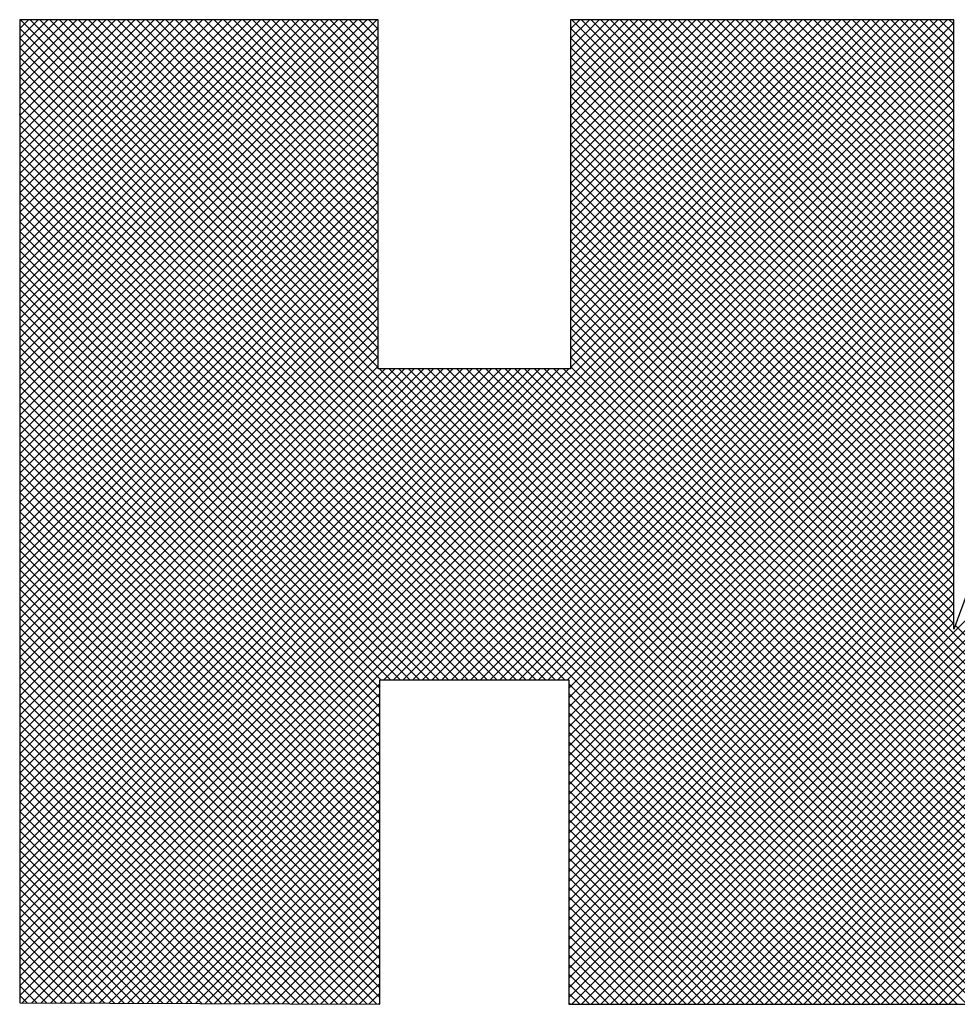
# Model space of a CAD drawing. Extents: x 0 to 85, y 0 to 77.
# Drawn here: x 21.8 to 22.1, y 35.4 to 35.8 of the extents above; entities that cross this region are included whole.
import ezdxf
from ezdxf.enums import TextEntityAlignment as Align

# ---------------------------------------------------------------- set-up
doc = ezdxf.new("R2010")
doc.units = 0
doc.header["$LTSCALE"] = 0.25
doc.header["$MEASUREMENT"] = 0
doc.layers.add('FORMAT SHEET 2', color=6, linetype='CONTINUOUS')
doc.styles.add('RD25', font='ROMAND.shx', dxfattribs={"height": 0.25})
doc.styles.add('RS10', font='ROMANS.shx', dxfattribs={"height": 0.1})

# ---------------------------------------------------------------- blocks, each defined once
blk = doc.blocks.new('SHEET 2')
at = {"layer": 'FORMAT SHEET 2', "color": 11}
for p, q in [((29.10405, 3.68784), (29.10808, 3.69187)), ((29.10405, 3.68342), (29.1125, 3.69187)), ((29.10405, 3.679), (29.11692, 3.69187)), ((29.10405, 3.67458), (29.12134, 3.69187)), ((29.10405, 3.67016), (29.12576, 3.69187)), ((29.10405, 3.66575), (29.13017, 3.69187)), ((29.10405, 3.66133), (29.13459, 3.69187)), ((29.10405, 3.65691), (29.13901, 3.69187)), ((29.10405, 3.65249), (29.14343, 3.69187)), ((29.10405, 3.64807), (29.14785, 3.69187)), ((29.10405, 3.64365), (29.15227, 3.69187)), ((29.10405, 3.63923), (29.15669, 3.69187)), ((29.10405, 3.63481), (29.16111, 3.69187)), ((29.10405, 3.63039), (29.16553, 3.69187)), ((29.10405, 3.62597), (29.16995, 3.69187)), ((29.10405, 3.62155), (29.17437, 3.69187)), ((29.10405, 3.61713), (29.17879, 3.69187)), ((29.10405, 3.61271), (29.18321, 3.69187)), ((29.10405, 3.60829), (29.18763, 3.69187)), ((29.10405, 3.60387), (29.19205, 3.69187)), ((29.10405, 3.59945), (29.19647, 3.69187)), ((29.10405, 3.59503), (29.20089, 3.69187)), ((29.10405, 3.59062), (29.2053, 3.69187)), ((29.10405, 3.5862), (29.20972, 3.69187)), ((29.10405, 3.58178), (29.21414, 3.69187)), ((29.10405, 3.57736), (29.21856, 3.69187)), ((29.10405, 3.57294), (29.22298, 3.69187)), ((29.10405, 3.56852), (29.2274, 3.69187)), ((29.10405, 3.5641), (29.23182, 3.69187)), ((29.10405, 3.55968), (29.23624, 3.69187)), ((29.10405, 3.55526), (29.24066, 3.69187)), ((29.10405, 3.55084), (29.24508, 3.69187)), ((29.10405, 3.54642), (29.2495, 3.69187)), ((29.10405, 3.542), (29.25392, 3.69187)), ((29.10405, 3.53758), (29.25834, 3.69187)), ((29.10405, 3.53316), (29.26276, 3.69187)), ((29.10405, 3.52874), (29.26718, 3.69187)), ((29.10405, 3.27684), (29.51908, 3.69187)), ((29.10405, 3.27242), (29.5235, 3.69187)), ((29.10405, 3.268), (29.52792, 3.69187)), ((29.10405, 3.26358), (29.53086, 3.69039)), ((29.55449, 3.24186), (29.10449, 3.69187)), ((29.26789, 3.53289), (29.10891, 3.69187)), ((29.26789, 3.53731), (29.11333, 3.69187)), ((29.26789, 3.54173), (29.11775, 3.69187)), ((29.26789, 3.54615), (29.12217, 3.69187)), ((29.26789, 3.55057), (29.12659, 3.69187)), ((29.26789, 3.55499), (29.131, 3.69187)), ((29.26789, 3.55941), (29.13542, 3.69187)), ((29.26789, 3.56383), (29.13984, 3.69187)), ((29.26789, 3.56825), (29.14426, 3.69187)), ((29.26789, 3.57266), (29.14868, 3.69187)), ((29.26789, 3.57708), (29.1531, 3.69187)), ((29.26789, 3.5815), (29.15752, 3.69187)), ((29.26789, 3.58592), (29.16194, 3.69187)), ((29.26789, 3.59034), (29.16636, 3.69187)), ((29.26789, 3.59476), (29.17078, 3.69187)), ((29.26789, 3.59918), (29.1752, 3.69187)), ((29.26789, 3.6036), (29.17962, 3.69187)), ((29.26789, 3.60802), (29.18404, 3.69187)), ((29.26789, 3.61244), (29.18846, 3.69187)), ((29.26789, 3.61686), (29.19288, 3.69187)), ((29.26789, 3.62128), (29.1973, 3.69187)), ((29.26789, 3.6257), (29.20172, 3.69187)), ((29.26789, 3.63012), (29.20614, 3.69187)), ((29.26789, 3.63454), (29.21055, 3.69187)), ((29.26789, 3.63896), (29.21497, 3.69187)), ((29.26789, 3.64338), (29.21939, 3.69187)), ((29.26789, 3.64779), (29.22381, 3.69187)), ((29.26789, 3.65221), (29.22823, 3.69187)), ((29.26789, 3.65663), (29.23265, 3.69187)), ((29.26789, 3.66105), (29.23707, 3.69187)), ((29.26789, 3.66547), (29.24149, 3.69187)), ((29.26789, 3.66989), (29.24591, 3.69187)), ((29.26789, 3.67431), (29.25033, 3.69187)), ((29.26789, 3.67873), (29.25475, 3.69187)), ((29.26789, 3.68315), (29.25917, 3.69187)), ((29.26789, 3.68757), (29.26359, 3.69187)), ((29.35577, 3.68765), (29.35998, 3.69187)), ((29.35577, 3.68324), (29.3644, 3.69187)), ((29.35577, 3.67882), (29.36882, 3.69187)), ((29.35577, 3.6744), (29.37324, 3.69187)), ((29.35577, 3.66998), (29.37766, 3.69187)), ((29.35577, 3.66556), (29.38208, 3.69187)), ((29.35577, 3.66114), (29.3865, 3.69187)), ((29.35577, 3.65672), (29.39092, 3.69187)), ((29.35577, 3.6523), (29.39534, 3.69187)), ((29.35577, 3.64788), (29.39976, 3.69187)), ((29.35577, 3.64346), (29.40418, 3.69187)), ((29.35577, 3.63904), (29.4086, 3.69187)), ((29.35577, 3.63462), (29.41302, 3.69187)), ((29.35577, 3.6302), (29.41744, 3.69187)), ((29.35577, 3.62578), (29.42186, 3.69187)), ((29.35577, 3.62136), (29.42628, 3.69187)), ((29.35577, 3.61694), (29.43069, 3.69187)), ((29.35577, 3.61252), (29.43511, 3.69187)), ((29.35577, 3.60811), (29.43953, 3.69187)), ((29.35577, 3.60369), (29.44395, 3.69187)), ((29.35577, 3.59927), (29.44837, 3.69187)), ((29.35577, 3.59485), (29.45279, 3.69187)), ((29.35577, 3.59043), (29.45721, 3.69187)), ((29.35577, 3.58601), (29.46163, 3.69187)), ((29.35577, 3.58159), (29.46605, 3.69187)), ((29.35577, 3.57717), (29.47047, 3.69187)), ((29.35577, 3.57275), (29.47489, 3.69187)), ((29.35577, 3.56833), (29.47931, 3.69187)), ((29.35577, 3.56391), (29.48373, 3.69187)), ((29.35577, 3.55949), (29.48815, 3.69187)), ((29.35577, 3.55507), (29.49257, 3.69187)), ((29.35577, 3.55065), (29.49699, 3.69187)), ((29.35577, 3.54623), (29.50141, 3.69187)), ((29.35577, 3.54181), (29.50582, 3.69187)), ((29.35577, 3.53739), (29.51024, 3.69187)), ((29.35577, 3.53297), (29.51466, 3.69187)), ((29.53086, 3.5174), (29.3564, 3.69187)), ((29.36076, 3.24186), (29.81076, 3.69187)), ((29.53086, 3.52182), (29.36081, 3.69187)), ((29.36518, 3.24186), (29.81518, 3.69187)), ((29.53086, 3.52624), (29.36523, 3.69187)), ((29.3696, 3.24186), (29.8196, 3.69187)), ((29.53086, 3.53066), (29.36965, 3.69187)), ((29.53086, 3.53508), (29.37407, 3.69187)), ((29.53086, 3.5395), (29.37849, 3.69187)), ((29.53086, 3.54392), (29.38291, 3.69187)), ((29.53086, 3.54834), (29.38733, 3.69187)), ((29.53086, 3.55276), (29.39175, 3.69187)), ((29.53086, 3.55718), (29.39617, 3.69187)), ((29.53086, 3.5616), (29.40059, 3.69187)), ((29.53086, 3.56602), (29.40501, 3.69187)), ((29.53086, 3.57044), (29.40943, 3.69187)), ((29.53086, 3.57486), (29.41385, 3.69187)), ((29.53086, 3.57928), (29.41827, 3.69187)), ((29.53086, 3.5837), (29.42269, 3.69187)), ((29.53086, 3.58811), (29.42711, 3.69187)), ((29.53086, 3.59253), (29.43153, 3.69187)), ((29.53086, 3.59695), (29.43594, 3.69187)), ((29.53086, 3.60137), (29.44036, 3.69187)), ((29.53086, 3.60579), (29.44478, 3.69187)), ((29.53086, 3.61021), (29.4492, 3.69187)), ((29.53086, 3.61463), (29.45362, 3.69187)), ((29.53086, 3.61905), (29.45804, 3.69187)), ((29.53086, 3.62347), (29.46246, 3.69187)), ((29.53086, 3.62789), (29.46688, 3.69187)), ((29.53086, 3.63231), (29.4713, 3.69187)), ((29.53086, 3.63673), (29.47572, 3.69187)), ((29.53086, 3.64115), (29.48014, 3.69187)), ((29.53086, 3.64557), (29.48456, 3.69187)), ((29.53086, 3.64999), (29.48898, 3.69187)), ((29.53086, 3.65441), (29.4934, 3.69187)), ((29.53086, 3.65883), (29.49782, 3.69187)), ((29.53086, 3.66324), (29.50224, 3.69187)), ((29.53086, 3.66766), (29.50666, 3.69187)), ((29.53086, 3.67208), (29.51107, 3.69187)), ((29.53086, 3.6765), (29.51549, 3.69187)), ((29.53086, 3.68092), (29.51991, 3.69187)), ((29.53086, 3.68534), (29.52433, 3.69187)), ((29.53086, 3.68976), (29.52875, 3.69187)), ((29.10405, 3.52432), (29.26789, 3.68816)), ((29.55008, 3.24186), (29.10405, 3.68788)), ((29.10405, 3.25916), (29.53086, 3.68597)), ((29.53086, 3.51298), (29.35577, 3.68807)), ((29.37402, 3.24186), (29.822, 3.68985)), ((29.37844, 3.24186), (29.8232, 3.68663)), ((29.10405, 3.5199), (29.26789, 3.68374)), ((29.54566, 3.24186), (29.10405, 3.68347)), ((29.10405, 3.25474), (29.53086, 3.68155)), ((29.53086, 3.50857), (29.35577, 3.68365)), ((29.38286, 3.24186), (29.82441, 3.68341)), ((29.10405, 3.51549), (29.26789, 3.67932)), ((29.54124, 3.24186), (29.10405, 3.67905)), ((29.10405, 3.25032), (29.53086, 3.67713)), ((29.53086, 3.50415), (29.35577, 3.67923)), ((29.38727, 3.24186), (29.82561, 3.6802)), ((29.39169, 3.24186), (29.82681, 3.67698)), ((29.10405, 3.51107), (29.26789, 3.6749)), ((29.53682, 3.24186), (29.10405, 3.67463)), ((29.10405, 3.2459), (29.53086, 3.67271)), ((29.53086, 3.49973), (29.35577, 3.67481)), ((29.39611, 3.24186), (29.82802, 3.67376)), ((29.10405, 3.50665), (29.26789, 3.67048)), ((29.5324, 3.24186), (29.10405, 3.67021)), ((29.10512, 3.24255), (29.53086, 3.66829)), ((29.53086, 3.49531), (29.35577, 3.67039)), ((29.40053, 3.24186), (29.82922, 3.67055)), ((29.10405, 3.50223), (29.26789, 3.66606)), ((29.52798, 3.24186), (29.10405, 3.66579)), ((29.10953, 3.24254), (29.53086, 3.66387)), ((29.53086, 3.49089), (29.35577, 3.66598)), ((29.40495, 3.24186), (29.83042, 3.66733)), ((29.40937, 3.24186), (29.83162, 3.66411)), ((29.10405, 3.49781), (29.26789, 3.66164)), ((29.52356, 3.24186), (29.10405, 3.66137)), ((29.11393, 3.24252), (29.53086, 3.65945)), ((29.53086, 3.48647), (29.35577, 3.66156)), ((29.41379, 3.24186), (29.83283, 3.6609)), ((29.10405, 3.49339), (29.26789, 3.65722)), ((29.51914, 3.24186), (29.10405, 3.65695)), ((29.11833, 3.2425), (29.53086, 3.65503)), ((29.53086, 3.48205), (29.35577, 3.65714)), ((29.41821, 3.24186), (29.83403, 3.65768)), ((29.42263, 3.24186), (29.83523, 3.65446)), ((29.10405, 3.48897), (29.26789, 3.6528)), ((29.51472, 3.24186), (29.10405, 3.65253)), ((29.27047, 3.39022), (29.53086, 3.65061)), ((29.53086, 3.47763), (29.35577, 3.65272)), ((29.42705, 3.24186), (29.83643, 3.65125)), ((29.10405, 3.48455), (29.26789, 3.64838)), ((29.5103, 3.24186), (29.10405, 3.64811)), ((29.27489, 3.39022), (29.53086, 3.64619)), ((29.53086, 3.47321), (29.35577, 3.6483)), ((29.43147, 3.24186), (29.83764, 3.64803)), ((29.10405, 3.48013), (29.26789, 3.64396)), ((29.50588, 3.24186), (29.10405, 3.64369)), ((29.27931, 3.39022), (29.53086, 3.64177)), ((29.53086, 3.46879), (29.35577, 3.64388)), ((29.43589, 3.24186), (29.83884, 3.64481)), ((29.44031, 3.24186), (29.84004, 3.6416)), ((29.10405, 3.47571), (29.26789, 3.63954)), ((29.3531, 3.39022), (29.10405, 3.63927)), ((29.28373, 3.39022), (29.53086, 3.63735)), ((29.53086, 3.46437), (29.35577, 3.63946)), ((29.44473, 3.24186), (29.84125, 3.63838)), ((29.10405, 3.47129), (29.26789, 3.63512)), ((29.34868, 3.39022), (29.10405, 3.63485)), ((29.28815, 3.39022), (29.53086, 3.63293)), ((29.53086, 3.45995), (29.35577, 3.63504)), ((29.10405, 3.46687), (29.26789, 3.63071)), ((29.34426, 3.39022), (29.10405, 3.63043)), ((29.29257, 3.39022), (29.53086, 3.62851)), ((29.53086, 3.45553), (29.35577, 3.63062)), ((29.10405, 3.46245), (29.26789, 3.62629)), ((29.33984, 3.39022), (29.10405, 3.62601)), ((29.29699, 3.39022), (29.53086, 3.62409)), ((29.53086, 3.45111), (29.35577, 3.6262)), ((29.10405, 3.45803), (29.26789, 3.62187)), ((29.33542, 3.39022), (29.10405, 3.62159)), ((29.30141, 3.39022), (29.53086, 3.61967)), ((29.53086, 3.44669), (29.35577, 3.62178)), ((29.10405, 3.45361), (29.26789, 3.61745)), ((29.331, 3.39022), (29.10405, 3.61717)), ((29.30583, 3.39022), (29.53086, 3.61526)), ((29.53086, 3.44227), (29.35577, 3.61736)), ((29.10405, 3.44919), (29.26789, 3.61303)), ((29.32658, 3.39022), (29.10405, 3.61275)), ((29.31025, 3.39022), (29.53086, 3.61084)), ((29.53086, 3.43785), (29.35577, 3.61294)), ((29.10405, 3.44477), (29.26789, 3.60861)), ((29.32216, 3.39022), (29.10405, 3.60833)), ((29.31467, 3.39022), (29.53086, 3.60642)), ((29.53086, 3.43344), (29.35577, 3.60852)), ((29.10405, 3.44036), (29.26789, 3.60419)), ((29.31774, 3.39022), (29.10405, 3.60392)), ((29.31909, 3.39022), (29.53086, 3.602)), ((29.53086, 3.42902), (29.35577, 3.6041)), ((29.10405, 3.43594), (29.26789, 3.59977)), ((29.31332, 3.39022), (29.10405, 3.5995)), ((29.32351, 3.39022), (29.53086, 3.59758)), ((29.53086, 3.4246), (29.35577, 3.59968)), ((29.10405, 3.43152), (29.26789, 3.59535)), ((29.30891, 3.39022), (29.10405, 3.59508)), ((29.32792, 3.39022), (29.53086, 3.59316)), ((29.53086, 3.42018), (29.35577, 3.59526)), ((29.10405, 3.4271), (29.26789, 3.59093)), ((29.30449, 3.39022), (29.10405, 3.59066)), ((29.33234, 3.39022), (29.53086, 3.58874)), ((29.53086, 3.41576), (29.35577, 3.59085)), ((29.10405, 3.42268), (29.26789, 3.58651)), ((29.30007, 3.39022), (29.10405, 3.58624)), ((29.10405, 3.41826), (29.26789, 3.58209)), ((29.33676, 3.39022), (29.53086, 3.58432)), ((29.66075, 3.28145), (29.35577, 3.58643)), ((29.29565, 3.39022), (29.10405, 3.58182)), ((29.10405, 3.41384), (29.26789, 3.57767)), ((29.34118, 3.39022), (29.53086, 3.5799)), ((29.65978, 3.278), (29.35577, 3.58201)), ((29.65881, 3.27455), (29.35577, 3.57759)), ((29.29123, 3.39022), (29.10405, 3.5774)), ((29.10405, 3.40942), (29.26789, 3.57325)), ((29.3456, 3.39022), (29.53086, 3.57548)), ((29.65784, 3.2711), (29.35577, 3.57317)), ((29.28681, 3.39022), (29.10405, 3.57298)), ((29.10405, 3.405), (29.26789, 3.56883)), ((29.28239, 3.39022), (29.10405, 3.56856)), ((29.35002, 3.39022), (29.53086, 3.57106)), ((29.65696, 3.26756), (29.35577, 3.56875)), ((29.10405, 3.40058), (29.26789, 3.56441)), ((29.27797, 3.39022), (29.10405, 3.56414)), ((29.35444, 3.39022), (29.53086, 3.56664)), ((29.65598, 3.26412), (29.35577, 3.56433)), ((29.10405, 3.39616), (29.26789, 3.55999)), ((29.27355, 3.39022), (29.10405, 3.55972)), ((29.35506, 3.38642), (29.53086, 3.56222)), ((29.65501, 3.26067), (29.35577, 3.55991)), ((29.10405, 3.39174), (29.26789, 3.55558)), ((29.26913, 3.39022), (29.10405, 3.5553)), ((29.35506, 3.382), (29.53086, 3.5578)), ((29.65403, 3.25723), (29.35577, 3.55549)), ((29.10405, 3.38732), (29.26789, 3.55116)), ((29.26858, 3.38635), (29.10405, 3.55088)), ((29.35506, 3.37759), (29.53086, 3.55338)), ((29.65306, 3.25379), (29.35577, 3.55107)), ((29.10405, 3.3829), (29.26789, 3.54674)), ((29.26858, 3.38194), (29.10405, 3.54646)), ((29.35506, 3.37317), (29.53086, 3.54896)), ((29.65208, 3.25034), (29.35577, 3.54665)), ((29.10405, 3.37848), (29.26789, 3.54232)), ((29.26858, 3.37752), (29.10405, 3.54204)), ((29.35506, 3.36875), (29.53086, 3.54454)), ((29.6511, 3.2469), (29.35577, 3.54223)), ((29.10405, 3.37406), (29.26789, 3.5379)), ((29.26858, 3.3731), (29.10405, 3.53762)), ((29.35506, 3.36433), (29.53086, 3.54012)), ((29.65013, 3.24346), (29.35577, 3.53781)), ((29.10405, 3.36964), (29.26789, 3.53348)), ((29.26858, 3.36868), (29.10405, 3.5332)), ((29.35506, 3.35991), (29.53086, 3.53571)), ((29.6473, 3.24186), (29.35577, 3.53339)), ((29.10405, 3.36523), (29.27108, 3.53225)), ((29.10405, 3.36081), (29.2755, 3.53225)), ((29.10405, 3.35639), (29.27992, 3.53225)), ((29.10405, 3.35197), (29.28434, 3.53225)), ((29.10405, 3.34755), (29.28876, 3.53225)), ((29.10405, 3.34313), (29.29318, 3.53225)), ((29.10405, 3.33871), (29.2976, 3.53225)), ((29.10405, 3.33429), (29.30202, 3.53225)), ((29.10405, 3.32987), (29.30644, 3.53225)), ((29.10405, 3.32545), (29.31086, 3.53225)), ((29.10405, 3.32103), (29.31528, 3.53225)), ((29.10405, 3.31661), (29.31969, 3.53225)), ((29.10405, 3.31219), (29.32411, 3.53225)), ((29.10405, 3.30777), (29.32853, 3.53225)), ((29.10405, 3.30335), (29.33295, 3.53225)), ((29.10405, 3.29893), (29.33737, 3.53225)), ((29.10405, 3.29451), (29.34179, 3.53225)), ((29.10405, 3.2901), (29.34621, 3.53225)), ((29.10405, 3.28568), (29.35063, 3.53225)), ((29.10405, 3.28126), (29.35505, 3.53225)), ((29.26858, 3.36426), (29.10405, 3.52879)), ((29.55891, 3.24186), (29.26852, 3.53225)), ((29.56333, 3.24186), (29.27294, 3.53225)), ((29.56775, 3.24186), (29.27736, 3.53225)), ((29.57217, 3.24186), (29.28178, 3.53225)), ((29.57659, 3.24186), (29.2862, 3.53225)), ((29.58101, 3.24186), (29.29062, 3.53225)), ((29.58543, 3.24186), (29.29504, 3.53225)), ((29.58985, 3.24186), (29.29946, 3.53225)), ((29.59427, 3.24186), (29.30388, 3.53225)), ((29.59869, 3.24186), (29.3083, 3.53225)), ((29.60311, 3.24186), (29.31272, 3.53225)), ((29.60753, 3.24186), (29.31714, 3.53225)), ((29.61195, 3.24186), (29.32155, 3.53225)), ((29.61637, 3.24186), (29.32597, 3.53225)), ((29.62079, 3.24186), (29.33039, 3.53225)), ((29.62521, 3.24186), (29.33481, 3.53225)), ((29.62962, 3.24186), (29.33923, 3.53225)), ((29.63404, 3.24186), (29.34365, 3.53225)), ((29.63846, 3.24186), (29.34807, 3.53225)), ((29.64288, 3.24186), (29.35249, 3.53225)), ((29.35506, 3.35549), (29.53086, 3.53129)), ((29.26858, 3.35984), (29.10405, 3.52437)), ((29.35506, 3.35107), (29.53086, 3.52687)), ((29.26858, 3.35542), (29.10405, 3.51995)), ((29.35506, 3.34665), (29.53086, 3.52245)), ((29.44915, 3.24186), (29.72707, 3.51979)), ((29.26858, 3.351), (29.10405, 3.51553)), ((29.35506, 3.34223), (29.53086, 3.51803)), ((29.26858, 3.34658), (29.10405, 3.51111)), ((29.35506, 3.33781), (29.53086, 3.51361)), ((29.45357, 3.24186), (29.7248, 3.5131)), ((29.26858, 3.34216), (29.10405, 3.50669)), ((29.35506, 3.33339), (29.53086, 3.50919)), ((29.45799, 3.24186), (29.72253, 3.5064)), ((29.26858, 3.33774), (29.10405, 3.50227)), ((29.35506, 3.32897), (29.53086, 3.50477)), ((29.26858, 3.33332), (29.10405, 3.49785)), ((29.35506, 3.32455), (29.53086, 3.50035)), ((29.4624, 3.24186), (29.72026, 3.49971)), ((29.26858, 3.3289), (29.10405, 3.49343)), ((29.35506, 3.32013), (29.53086, 3.49593)), ((29.46682, 3.24186), (29.71798, 3.49302)), ((29.26858, 3.32448), (29.10405, 3.48901)), ((29.35506, 3.31571), (29.53086, 3.49151)), ((29.26858, 3.32006), (29.10405, 3.48459)), ((29.35506, 3.31129), (29.53086, 3.48709)), ((29.47124, 3.24186), (29.71571, 3.48633)), ((29.26858, 3.31564), (29.10405, 3.48017)), ((29.35506, 3.30687), (29.53086, 3.48267)), ((29.47566, 3.24186), (29.71332, 3.47951)), ((29.26858, 3.31122), (29.10405, 3.47575)), ((29.35506, 3.30246), (29.53086, 3.47825)), ((29.26858, 3.30681), (29.10405, 3.47133)), ((29.35506, 3.29804), (29.53086, 3.47383)), ((29.48008, 3.24186), (29.71102, 3.4728)), ((29.26858, 3.30239), (29.10405, 3.46691)), ((29.35506, 3.29362), (29.53086, 3.46941)), ((29.4845, 3.24186), (29.70872, 3.46608)), ((29.26858, 3.29797), (29.10405, 3.46249)), ((29.35506, 3.2892), (29.53086, 3.46499)), ((29.35506, 3.28478), (29.53086, 3.46058)), ((29.26858, 3.29355), (29.10405, 3.45807)), ((29.35506, 3.28036), (29.53086, 3.45616)), ((29.48892, 3.24186), (29.70642, 3.45936)), ((29.26858, 3.28913), (29.10405, 3.45366)), ((29.35506, 3.27594), (29.53086, 3.45174)), ((29.49334, 3.24186), (29.70413, 3.45265)), ((29.26858, 3.28471), (29.10405, 3.44924)), ((29.35506, 3.27152), (29.53086, 3.44732)), ((29.26858, 3.28029), (29.10405, 3.44482)), ((29.35506, 3.2671), (29.53086, 3.4429)), ((29.49776, 3.24186), (29.70183, 3.44593)), ((29.26858, 3.27587), (29.10405, 3.4404)), ((29.35506, 3.26268), (29.53086, 3.43848)), ((29.50218, 3.24186), (29.69953, 3.43922)), ((29.26858, 3.27145), (29.10405, 3.43598)), ((29.35506, 3.25826), (29.53086, 3.43406)), ((29.26858, 3.26703), (29.10405, 3.43156)), ((29.35506, 3.25384), (29.53086, 3.42964)), ((29.5066, 3.24186), (29.69724, 3.4325)), ((29.26858, 3.26261), (29.10405, 3.42714)), ((29.35506, 3.24942), (29.53086, 3.42522)), ((29.51102, 3.24186), (29.69494, 3.42578)), ((29.26858, 3.25819), (29.10405, 3.42272)), ((29.35506, 3.245), (29.53086, 3.4208)), ((29.26858, 3.25377), (29.10405, 3.4183)), ((29.35634, 3.24186), (29.53086, 3.41638)), ((29.51544, 3.24186), (29.69264, 3.41907)), ((29.26858, 3.24935), (29.10405, 3.41388)), ((29.51986, 3.24186), (29.69035, 3.41235)), ((29.66172, 3.2849), (29.53152, 3.41509)), ((29.26858, 3.24493), (29.10405, 3.40946)), ((29.26723, 3.24187), (29.10405, 3.40504)), ((29.52428, 3.24186), (29.68815, 3.40573)), ((29.5287, 3.24186), (29.69231, 3.40548)), ((29.26279, 3.24189), (29.10405, 3.40062)), ((29.25835, 3.2419), (29.10405, 3.3962)), ((29.25391, 3.24192), (29.10405, 3.39178)), ((29.24947, 3.24194), (29.10405, 3.38736)), ((29.12273, 3.24248), (29.26858, 3.38833)), ((29.50146, 3.24186), (29.35506, 3.38826)), ((29.24504, 3.24196), (29.10405, 3.38294)), ((29.12713, 3.24246), (29.26858, 3.38391)), ((29.49704, 3.24186), (29.35506, 3.38384)), ((29.2406, 3.24198), (29.10405, 3.37853)), ((29.13153, 3.24244), (29.26858, 3.37949)), ((29.13593, 3.24242), (29.26858, 3.37507)), ((29.49262, 3.24186), (29.35506, 3.37942)), ((29.23616, 3.242), (29.10405, 3.37411)), ((29.14033, 3.2424), (29.26858, 3.37065)), ((29.4882, 3.24186), (29.35506, 3.375)), ((29.48378, 3.24186), (29.35506, 3.37058)), ((29.23172, 3.24202), (29.10405, 3.36969)), ((29.14473, 3.24239), (29.26858, 3.36623)), ((29.47936, 3.24186), (29.35506, 3.36617)), ((29.22728, 3.24204), (29.10405, 3.36527)), ((29.14913, 3.24237), (29.26858, 3.36181)), ((29.47495, 3.24186), (29.35506, 3.36175)), ((29.22284, 3.24206), (29.10405, 3.36085)), ((29.15353, 3.24235), (29.26858, 3.3574)), ((29.47053, 3.24186), (29.35506, 3.35733)), ((29.21841, 3.24207), (29.10405, 3.35643)), ((29.15793, 3.24233), (29.26858, 3.35298)), ((29.46611, 3.24186), (29.35506, 3.35291)), ((29.21397, 3.24209), (29.10405, 3.35201)), ((29.16233, 3.24231), (29.26858, 3.34856)), ((29.46169, 3.24186), (29.35506, 3.34849)), ((29.20953, 3.24211), (29.10405, 3.34759)), ((29.16674, 3.24229), (29.26858, 3.34414)), ((29.45727, 3.24186), (29.35506, 3.34407)), ((29.20509, 3.24213), (29.10405, 3.34317)), ((29.17114, 3.24227), (29.26858, 3.33972)), ((29.45285, 3.24186), (29.35506, 3.33965)), ((29.20065, 3.24215), (29.10405, 3.33875)), ((29.17554, 3.24226), (29.26858, 3.3353)), ((29.44843, 3.24186), (29.35506, 3.33523)), ((29.19622, 3.24217), (29.10405, 3.33433)), ((29.17994, 3.24224), (29.26858, 3.33088)), ((29.44401, 3.24186), (29.35506, 3.33081)), ((29.19178, 3.24219), (29.10405, 3.32991)), ((29.18434, 3.24222), (29.26858, 3.32646)), ((29.43959, 3.24186), (29.35506, 3.32639)), ((29.18734, 3.24221), (29.10405, 3.32549)), ((29.1829, 3.24222), (29.10405, 3.32107)), ((29.18874, 3.2422), (29.26858, 3.32204)), ((29.43517, 3.24186), (29.35506, 3.32197)), ((29.17846, 3.24224), (29.10405, 3.31665)), ((29.19314, 3.24218), (29.26858, 3.31762)), ((29.43075, 3.24186), (29.35506, 3.31755)), ((29.17402, 3.24226), (29.10405, 3.31223)), ((29.19754, 3.24216), (29.26858, 3.3132)), ((29.42633, 3.24186), (29.35506, 3.31313)), ((29.16959, 3.24228), (29.10405, 3.30781)), ((29.20194, 3.24214), (29.26858, 3.30878)), ((29.42191, 3.24186), (29.35506, 3.30871)), ((29.16515, 3.2423), (29.10405, 3.3034)), ((29.20634, 3.24213), (29.26858, 3.30436)), ((29.41749, 3.24186), (29.35506, 3.30429)), ((29.16071, 3.24232), (29.10405, 3.29898)), ((29.21074, 3.24211), (29.26858, 3.29994)), ((29.41307, 3.24186), (29.35506, 3.29987)), ((29.15627, 3.24234), (29.10405, 3.29456)), ((29.21514, 3.24209), (29.26858, 3.29552)), ((29.40865, 3.24186), (29.35506, 3.29545)), ((29.15183, 3.24236), (29.10405, 3.29014)), ((29.21954, 3.24207), (29.26858, 3.2911)), ((29.40423, 3.24186), (29.35506, 3.29104)), ((29.14739, 3.24237), (29.10405, 3.28572)), ((29.22395, 3.24205), (29.26858, 3.28668)), ((29.39982, 3.24186), (29.35506, 3.28662)), ((29.14296, 3.24239), (29.10405, 3.2813)), ((29.22835, 3.24203), (29.26858, 3.28227)), ((29.3954, 3.24186), (29.35506, 3.2822)), ((29.13852, 3.24241), (29.10405, 3.27688)), ((29.23275, 3.24201), (29.26858, 3.27785)), ((29.39098, 3.24186), (29.35506, 3.27778)), ((29.13408, 3.24243), (29.10405, 3.27246)), ((29.23715, 3.24199), (29.26858, 3.27343)), ((29.38656, 3.24186), (29.35506, 3.27336)), ((29.12964, 3.24245), (29.10405, 3.26804)), ((29.24155, 3.24198), (29.26858, 3.26901)), ((29.38214, 3.24186), (29.35506, 3.26894)), ((29.1252, 3.24247), (29.10405, 3.26362)), ((29.24595, 3.24196), (29.26858, 3.26459)), ((29.37772, 3.24186), (29.35506, 3.26452)), ((29.12077, 3.24249), (29.10405, 3.2592)), ((29.25035, 3.24194), (29.26858, 3.26017)), ((29.3733, 3.24186), (29.35506, 3.2601)), ((29.11633, 3.24251), (29.10405, 3.25478)), ((29.25475, 3.24192), (29.26858, 3.25575)), ((29.36888, 3.24186), (29.35506, 3.25568)), ((29.11189, 3.24253), (29.10405, 3.25036)), ((29.25915, 3.2419), (29.26858, 3.25133)), ((29.36446, 3.24186), (29.35506, 3.25126)), ((29.10745, 3.24254), (29.10405, 3.24594)), ((29.26355, 3.24188), (29.26858, 3.24691)), ((29.36004, 3.24186), (29.35506, 3.24684)), ((29.26795, 3.24186), (29.26858, 3.24249)), ((29.35562, 3.24186), (29.35506, 3.24242))]:
    blk.add_line(p, q, dxfattribs=at)
for points in [[(29.26789, 3.69187), (29.26789, 3.69187), (29.10405, 3.69187), (29.10405, 3.69187)], [(29.10405, 3.69187), (29.10405, 3.69187), (29.10405, 3.64839), (29.10405, 3.64839)], [(29.26789, 3.53225), (29.26789, 3.53225), (29.26789, 3.69187), (29.26789, 3.69187)], [(29.53086, 3.69187), (29.53086, 3.69187), (29.35577, 3.69187), (29.35577, 3.69187)], [(29.35577, 3.69187), (29.35577, 3.69187), (29.35577, 3.53225), (29.35577, 3.53225)], [(29.53086, 3.4133), (29.53086, 3.4133), (29.53086, 3.69187), (29.53086, 3.69187)], [(29.10405, 3.6489), (29.10405, 3.6489), (29.10405, 3.24256), (29.10405, 3.24256)], [(29.10405, 3.64839), (29.10405, 3.64839), (29.10405, 3.6489), (29.10405, 3.6489)], [(29.35577, 3.53225), (29.35577, 3.53225), (29.26789, 3.53225), (29.26789, 3.53225)], [(29.55772, 3.48578), (29.55772, 3.48578), (29.53086, 3.4133), (29.53086, 3.4133)], [(29.26858, 3.24186), (29.26858, 3.24186), (29.26858, 3.39022), (29.26858, 3.39022)], [(29.26858, 3.39022), (29.26858, 3.39022), (29.35506, 3.39022), (29.35506, 3.39022)], [(29.35506, 3.39022), (29.35506, 3.39022), (29.35506, 3.24186), (29.35506, 3.24186)], [(29.10405, 3.24256), (29.10405, 3.24256), (29.26858, 3.24186), (29.26858, 3.24186)], [(29.35506, 3.24186), (29.35506, 3.24186), (29.64967, 3.24186), (29.64967, 3.24186)]]:
    blk.add_open_spline(points, degree=3, dxfattribs=at)
at = {"layer": 'FORMAT SHEET 2', "color": 7, "style": 'RD25'}
for tag, p in [('DRAWING_NAME', (30.1525, 2.488)), ('DRAWING_NAME', (30.1525, 2.0332)), ('NUMBER', (30.69, 1.2538)), ('REV', (32.89, 1.2538))]:
    blk.add_attdef(tag, text='', height=0.25, dxfattribs=at).set_placement(p, align=Align.MIDDLE)
at = {"layer": 'FORMAT SHEET 2', "color": 1, "style": 'RS10'}
blk.add_attdef('XX', text='', height=0.1, dxfattribs=at).set_placement((32.91012, 0.8298), align=Align.MIDDLE)
for tag, p in [('FILE', (28.9205, 0.78106)), ('2', (32.31136, 0.7771))]:
    blk.add_attdef(tag, text='', height=0.1, dxfattribs=at).set_placement(p, align=Align.RIGHT)
blk.add_attdef('SCALE', text='', height=0.1, dxfattribs=at).set_placement((30.3066, 0.8298), align=Align.MIDDLE_LEFT)

msp = doc.modelspace()

# ---------------------------------------------------------------- block references
at = {"layer": 'FORMAT SHEET 2', "xscale": 0.75, "yscale": 0.75, "zscale": 0.75}
msp.add_blockref('SHEET 2', (0, 33), dxfattribs=at)

doc.saveas('drawing.dxf')
